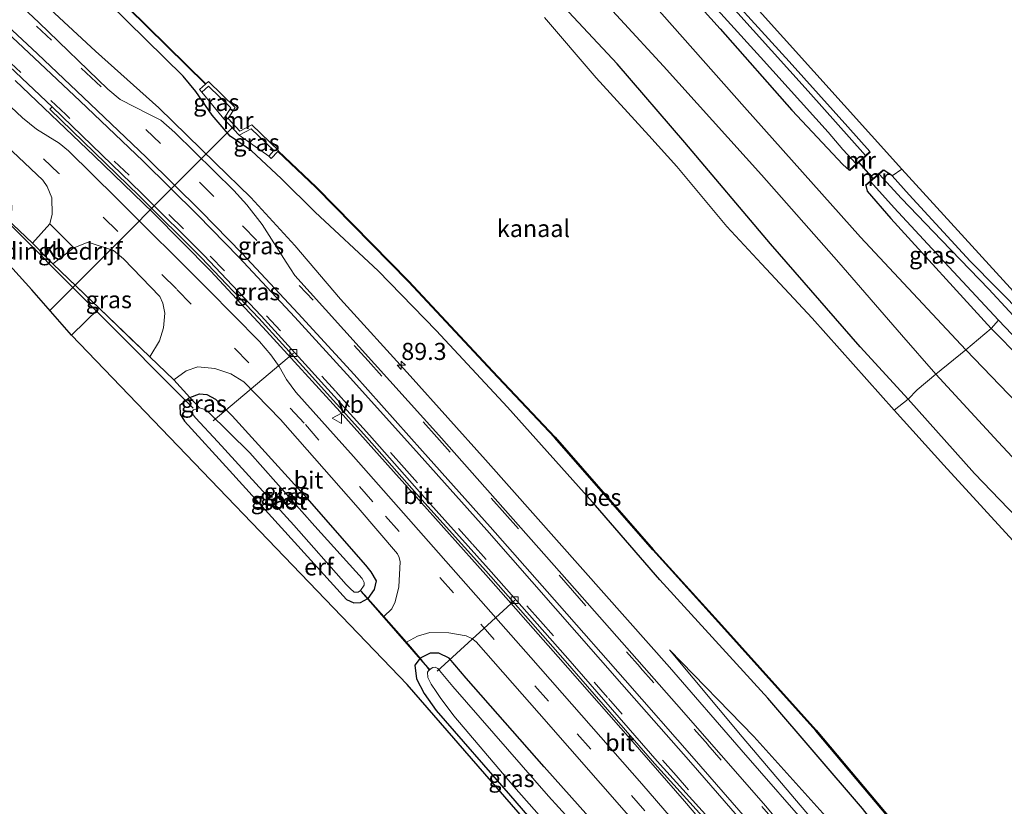
# Model space of a CAD drawing. Units: metres. Extents: x 107071 to 109644, y 524999 to 531251.
# Drawn here: x 108861 to 109005, y 525952 to 526067 of the extents above; entities that cross this region are included whole.
import ezdxf
from ezdxf.enums import TextEntityAlignment as Align

# ---------------------------------------------------------------- set-up
doc = ezdxf.new("R2010")
doc.units = ezdxf.units.M
doc.linetypes.add('IE-TERREINAFSCHEIDING', pattern=[10, 8, -2])
doc.linetypes.add('VW-3-9_STREEP', pattern=[12, 3, -9])
doc.layers.get('0').update_dxf_attribs({"lineweight": 25})
for name, color, linetype, lineweight in [('B-ME-AL-OVERIG-L-B1', 7, 'Continuous', 18), ('B-ME-AM-KILOMETR-S-B1', 7, 'Continuous', 18), ('B-ME-BV-GELEIDECONSTRUCTIE-GELEIDERAIL-L-B1', 213, 'BV-GELEIDERAIL', 18), ('B-ME-GW-KRUINLIJN-L-B1', 93, 'Continuous', 18), ('B-ME-GW-TEENLIJN-L-B1', 93, 'Continuous', 18), ('B-ME-IE-GRASLAND-GV-B6', 93, 'Continuous', 18), ('B-ME-IE-GRONDWERKLIJN-GROND_INGERICHT-GV-B6', 253, 'Continuous', 18), ('B-ME-IE-TERREINAFSCHEIDING-DOORGANG-L-B1', 8, 'IE-TERREINAFSCHEIDING-KUNSTMATIG-OPEN', 18), ('B-ME-IE-TERREINAFSCHEIDING-RASTERHEKWERK-L-B1', 8, 'IE-TERREINAFSCHEIDING', 18), ('B-ME-MW-MUUR-GV-B6', 8, 'IE-TERREINAFSCHEIDING-KUNSTMATIG', 18), ('B-ME-OB-WATERLIJN-L-B1', 133, 'OB-WATERLIJN', 18), ('B-ME-OG-WATER-GV-B6', 153, 'Continuous', 18), ('B-ME-VH-VERH_SOORT-BITUMEN-GV-B6', 8, 'IE-TERREINAFSCHEIDING-NATUURLIJK-HOUTWAL', 18), ('B-ME-VH-VERH_SOORT-KLINKERS-GV-B6', 8, 'IE-TERREINAFSCHEIDING-NATUURLIJK-HOUTWAL', 18), ('B-ME-VV-KOLK-S-B1', 8, 'Continuous', 18), ('B-ME-VW-MARKERING-39STREEP-015-L-B1', 255, 'VW-3-9_STREEP', 18), ('B-ME-VW-MARKERING-STREEP-015-L-B1', 7, 'Continuous', 18), ('B-ME-VW-MEUBILAIR_WEGMEUBILAIR-VERKEERSBORD-S-B1', 8, 'Continuous', 18)]:
    doc.layers.add(name, color=color, linetype=linetype, lineweight=lineweight)
for name, color, linetype in [('B-ME-GW-INSTEEKWATERGANG-L-B1', 10, 'Continuous'), ('B-ME-KG-KADASTRAAL-OPNAMEDTMGRENS-L-B1', 10, 'Continuous'), ('B-ME-KW-DUIKER-L-B1', 10, 'Continuous'), ('B-ME-OB-BESCHOEIING-GV-B6', 10, 'Continuous')]:
    doc.layers.add(name, color=color, linetype=linetype)
doc.styles.add('NLCS-ISO', font='NLCS-ISO.TTF')
doc.linetypes.add('BV-GELEIDERAIL', pattern='A,10,-3,[108,NLCS.SHX,S=1,R=0,X=0,Y=0],-3', length=16)
doc.linetypes.add('IE-TERREINAFSCHEIDING-KUNSTMATIG', pattern='A,4,[82,NLCS.SHX,S=0.75,R=90,X=0,Y=0],4,-2', length=10)
doc.linetypes.add('IE-TERREINAFSCHEIDING-KUNSTMATIG-OPEN', pattern='A,7,-1.5,[67,NLCS.SHX,S=0.75,R=0,X=0,Y=0],-1.5', length=10)
doc.linetypes.add('IE-TERREINAFSCHEIDING-NATUURLIJK-HOUTWAL', pattern='A,7,-1.5,[67,NLCS.SHX,S=0.75,R=45,X=0,Y=0],-1.5,7,-1.5,[70,NLCS.SHX,S=0.75,R=0,X=0,Y=0],-1.5', length=20)
doc.linetypes.add('OB-WATERLIJN', pattern='A,10,[32,NLCS.SHX,S=2,R=0,X=0,Y=0],-12', length=22)

# ---------------------------------------------------------------- blocks, each defined once
blk = doc.blocks.new('hecto')
for p, q in [((0, 0.625), (-0.625, 0)), ((0, -0.625), (0, 0.625)), ((-0.625, 0), (0.625, 0)), ((0.625, 0), (0, -0.625))]:
    blk.add_line(p, q)
blk = doc.blocks.new('kolk')
blk.add_lwpolyline([(-0.5, -0.5), (0.5, -0.5), (0.5, 0.5), (-0.5, 0.5)], close=True)
blk = doc.blocks.new('verkeersbord')
for p, q in [((0, 0.75), (-0.75, -0.625)), ((0.75, -0.625), (0, 0.75)), ((-0.75, -0.625), (0.75, -0.625))]:
    blk.add_line(p, q)

msp = doc.modelspace()

# ---------------------------------------------------------------- linework, layer by layer
at = {"layer": 'B-ME-AL-OVERIG-L-B1'}
for p, q in [((108889.726, 526008.246, -0.268), (108901.48, 526018.148, 1.332)), ((108933.847, 525982.019, 1.32), (108922.524, 525971.62, -0.38))]:
    msp.add_line(p, q, dxfattribs=at)
at = {"layer": 'B-ME-BV-GELEIDECONSTRUCTIE-GELEIDERAIL-L-B1'}
for points in [[(109023.112, 525883.929, 2.115), (109018.57, 525891.533, 2.106), (109012.459, 525900.69, 2.168), (109003.448, 525913.967, 1.956), (108995.505, 525924.931, 2.106), (108989.16, 525933.61, 2.106), (108984.074, 525940.108, 2.093), (108978.047, 525947.436, 2.081), (108966.979, 525960.12, 1.906), (108956.479, 525972.217, 1.893), (108943.791, 525986.506, 1.943), (108929.582, 526002.534, 1.943), (108918.548, 526014.821, 1.981), (108908.392, 526026.028, 2.043), (108901.706, 526033.871, 2.056), (108895.267, 526040.878, 2.106), (108890.051, 526045.987, 2.118), (108881.815, 526054.001, 2.093), (108872.552, 526062.318, 2.031), (108857.221, 526076.459, 2.031)], [(108860.766, 526058.018, 2.175), (108872.365, 526046.996, 2.19), (108880.97, 526038.648, 2.177), (108889.405, 526030.114, 2.218), (108897.554, 526021.344, 2.18), (108908.319, 526009.549, 2.157), (108918.99, 525997.621, 2.12), (108929.635, 525985.699, 2.082), (108940.226, 525973.722, 2.07), (108950.78, 525961.704, 2.052), (108958.676, 525952.646, 2.006), (108966.451, 525943.49, 1.95), (108974.073, 525934.255, 1.976), (108979.054, 525928.004, 2.008), (108981.49, 525924.846, 1.979), (108986.221, 525918.37, 1.974), (108993.157, 525908.626, 2.016), (108999.969, 525898.716, 2.057), (109006.44, 525888.643, 1.998), (109012.532, 525878.294, 2.017), (109016.444, 525871.344, 1.941)]]:
    msp.add_polyline3d(points, dxfattribs=at)
at = {"layer": 'B-ME-GW-INSTEEKWATERGANG-L-B1'}
for points in [[(109065.259, 525926.525, 0.779), (109062.324, 525930.949, 0.742), (109058.949, 525936.078, 0.729), (109055.124, 525940.819, 0.692), (109049.89, 525947.128, 0.617), (109042.432, 525955.749, 0.604), (109032.537, 525966.717, 0.679), (109021.985, 525978.149, 0.704), (109011.012, 525990.263, 0.679), (109001.112, 526000.529, 0.529), (108991.415, 526011.431, 0.467), (108984.384, 526019.079, 0.329), (108971.273, 526034.124, 0.404), (108958.743, 526048.941, 0.504), (108948.82, 526060.44, 0.554), (108937.465, 526072.643, 0.404), (108928.693, 526081.581, 0.354), (108914.989, 526094.673, 0.354), (108895.783, 526113.241, 0.404), (108878.682, 526129.275, 0.479), (108865.025, 526142.331, 0.429), (108839.528, 526168.094, 0.504), (108815.991, 526190.824, 0.454)], [(109027.839, 525894.992, 0.204), (109025.465, 525898.603, 0.317), (109021.035, 525905.392, 0.38), (109014.903, 525914.127, 0.405), (109008.174, 525922.71, 0.392), (108997.75, 525934.921, 0.405), (108984.708, 525951.528, 0.267), (108970.888, 525967.693, 0.467), (108955.089, 525984.982, 0.642), (108945.666, 525995.84, 0.467), (108932.787, 526010.256, 0.33), (108922.348, 526021.426, 0.555), (108913.881, 526030.161, 0.505), (108904.685, 526038.769, 0.805), (108899.69, 526043.665, 1.005), (108895.344, 526047.706, 1.092), (108892.225, 526049.889, 1.092), (108889.603, 526052.921, 1.092), (108887.226, 526056.418, 1.08), (108885.359, 526058.623, 1.105), (108874.435, 526069.377, 0.68), (108857.971, 526085.301, 0.38)], [(108953.408, 526077.212, -1.156), (108963.882, 526065.573, -1.168), (108974.385, 526053.662, -1.08), (108981.845, 526045.723, -1.018), (108982.777, 526044.905, -0.931)], [(108985.789, 526047.622, -0.981), (108982.577, 526051.223, -0.994), (108973.964, 526060.782, -1.031), (108961.364, 526074.699, -1.144)], [(108985.204, 526042.642, -0.981), (108985.414, 526041.831, -1.069), (108988.875, 526037.817, -1.081), (109003.552, 526021.732, -0.931), (109012.383, 526012.765, -0.994), (109018.822, 526005.852, -1.106), (109029.836, 525994.063, -1.156), (109035.328, 525988.765, -0.918), (109036.161, 525988.311, -0.881), (109037.052, 525988.417, -0.856), (109038.174, 525988.961, -0.843), (109038.813, 525989.533, -0.893), (109038.868, 525990.146, -0.906), (109038.666, 525990.687, -0.918), (109034.931, 525994.91, -0.944), (109020.771, 526009.744, -1.194), (109008.323, 526023.632, -1.181), (109000.465, 526031.609, -1.144), (108991.525, 526041.281, -1.094), (108989.036, 526044.049, -1.006), (108987.816, 526044.881, -0.968)], [(108886.316, 526011.67, 0.441), (108887.751, 526012.164, 0.616), (108888.826, 526012.083, 0.616), (108890.106, 526011.408, 0.616), (108892.543, 526008.967, 0.604), (108903.087, 525997.309, 0.554), (108912.018, 525987.153, 0.491), (108912.826, 525986.164, 0.454), (108913.571, 525984.832, 0.441), (108913.301, 525983.574, 0.441), (108912.343, 525982.256, 0.416)], [(108886.316, 526011.67, 0.441), (108884.87, 526010.506, 0.353), (108884.897, 526009.221, 0.103), (108885.575, 526008.186, 0.103), (108892.145, 526000.988, 0.103), (108909.238, 525982.134, 0.216), (108910.335, 525981.647, 0.341), (108911.28, 525981.685, 0.341), (108912.343, 525982.256, 0.416)], [(108948.282, 525946.264, 0.541), (108938.158, 525957.642, 0.591), (108926.731, 525970.598, 0.629), (108924.242, 525973.53, 0.616), (108922.731, 525974.265, 0.553), (108921.501, 525974.262, 0.491), (108920.024, 525973.515, 0.403), (108919.257, 525972.494, 0.303), (108919.477, 525970.514, 0.303), (108920.617, 525968.368, 0.291), (108922.337, 525965.903, 0.203), (108933.253, 525953.413, 0.166), (108946.24, 525938.363, 0.141)]]:
    msp.add_polyline3d(points, dxfattribs=at)
at = {"layer": 'B-ME-GW-KRUINLIJN-L-B1'}
for points in [[(108884.233, 526135.646, 0.442), (108887.159, 526131.234, 0.379), (108892.951, 526124.679, 0.292), (108906.24, 526111.152, 0.279), (108920.312, 526097.777, 0.48), (108932.019, 526085.665, 0.405), (108943.054, 526073.801, 0.354), (108955.618, 526060.096, 0.367), (108969.96, 526044.227, 0.392), (108981.228, 526031.405, 0.367), (108990.406, 526020.815, 0.467), (108995.431, 526015.078, 0.754), (109004.541, 526005.189, 0.629), (109016.238, 525992.665, 0.541), (109025.358, 525982.857, 0.504), (109034.041, 525973.113, 0.466), (109043.484, 525962.583, 0.479), (109053.497, 525951.229, 0.479), (109059.211, 525944.539, 0.529), (109063.459, 525939.209, 0.541), (109067.55, 525934.105, 0.554)], [(108956.501, 525974.764, 0.782), (108967.108, 525962.034, 0.982), (108976.435, 525951.064, 1.02), (108986.742, 525939.073, 1.045), (108996.867, 525925.783, 1.082), (109006.996, 525911.025, 0.919), (109015.587, 525898.193, 1.195), (109023.697, 525885.906, 1.145)]]:
    msp.add_polyline3d(points, dxfattribs=at)
at = {"layer": 'B-ME-GW-TEENLIJN-L-B1'}
for p, q in [((108891.289, 526052.414, 0.545), (108888.09, 526056.312, 0.632)), ((108893.564, 526049.99, 0.545), (108897.879, 526046.961, 0.545))]:
    msp.add_line(p, q, dxfattribs=at)
for points in [[(109070.385, 525940.326, -0.559), (109068.52, 525942.954, -0.559), (109061.696, 525951.021, -0.496), (109049.783, 525964.812, -0.509), (109034.66, 525980.715, -0.709), (109018.457, 525999.252, -0.747), (108999.849, 526018.634, -0.546), (108984.399, 526035.073, -0.584), (108967.444, 526054.127, -0.634), (108952.351, 526071.194, -0.696), (108937.16, 526087.963, -0.846), (108927.463, 526097.781, -0.821), (108916.788, 526108.545, -0.746), (108905.971, 526118.171, -0.621), (108895.922, 526128.651, -0.583), (108891.607, 526133.525, -0.546), (108887.16, 526138.819, -0.468)], [(108956.501, 525974.764, 0.782), (108968.84, 525962.078, 0.719), (108981.963, 525947.466, 0.607), (108993.068, 525933.91, 0.607), (109001.102, 525923.182, 0.632), (109009.842, 525910.89, 0.519), (109018.69, 525897.799, 0.444), (109024.615, 525888.479, 0.419)]]:
    msp.add_polyline3d(points, dxfattribs=at)
at = {"layer": 'B-ME-IE-GRASLAND-GV-B6'}
for points in [[(108758.869, 526143.357, 0.82), (108781.498, 526122.144, 0.82), (108802.43, 526102.495, 0.82), (108822.379, 526083.587, 0.807), (108840.752, 526066.135, 0.795), (108864.831, 526043.441, 1.033), (108865.492, 526042.523, 1.058), (108866.13, 526040.832, 1.033), (108866.177, 526038.46, 0.87), (108865.85, 526037.064, 0.82), (108863.325, 526034.219, 0.381), (108859.449, 526037.891, 0.294), (108860.324, 526039.033, 0.294), (108860.255, 526040.561, 0.407), (108859.27, 526042.294, 0.557), (108857.763, 526044.227, 0.569), (108845.836, 526055.395, 0.532), (108816.154, 526083.577, 0.469), (108792.77, 526105.286, 0.482), (108755.618, 526140.007, 0.606), (108758.869, 526143.357, 0.82)], [(108895.95, 526141.921, -0.756), (108920.645, 526120.058, -0.781), (108938.964, 526102.211, -0.956), (108990.47, 526045.038, -1.006), (108989.036, 526044.049, -1.006), (108987.816, 526044.881, -0.968), (108987.751, 526044.957, -0.968), (108986.26, 526043.679, -0.881), (108984.166, 526046.023, -0.881), (108985.856, 526047.548, -0.981), (108985.789, 526047.622, -0.981), (108982.577, 526051.223, -0.994), (108973.964, 526060.782, -1.031), (108961.364, 526074.699, -1.144), (108950.729, 526086.709, -1.169), (108939.174, 526099.97, -1.156), (108934.048, 526105.223, -1.131), (108928.361, 526110.535, -1.006), (108920.856, 526117.188, -0.968), (108910.483, 526126.809, -0.956), (108900.496, 526136.363, -0.956), (108895.338, 526141.279, -0.956), (108895.95, 526141.921, -0.756)], [(108895.338, 526141.279, -0.956), (108900.496, 526136.363, -0.956), (108910.483, 526126.809, -0.956), (108920.856, 526117.188, -0.968), (108928.361, 526110.535, -1.006), (108934.048, 526105.223, -1.131), (108939.174, 526099.97, -1.156), (108950.729, 526086.709, -1.169), (108961.364, 526074.699, -1.144), (108973.964, 526060.782, -1.031), (108982.577, 526051.223, -0.994), (108985.789, 526047.622, -0.981), (108985.14, 526047.037, -1.606), (108976.747, 526056.455, -1.606), (108958.413, 526076.806, -1.606), (108944.048, 526092.822, -1.606), (108937.375, 526100.106, -1.606), (108930.121, 526107.12, -1.606), (108919.723, 526116.538, -1.606), (108910.521, 526125.178, -1.606), (108898.199, 526137.16, -1.606), (108894.432, 526140.292, -1.606), (108895.338, 526141.279, -0.956)], [(108857.971, 526085.301, 0.38), (108874.435, 526069.377, 0.68), (108885.359, 526058.623, 1.105), (108887.226, 526056.418, 1.08), (108889.603, 526052.921, 1.092), (108892.225, 526049.889, 1.092), (108895.344, 526047.706, 1.092), (108899.69, 526043.665, 1.005), (108904.685, 526038.769, 0.805), (108913.881, 526030.161, 0.505), (108922.348, 526021.426, 0.555), (108932.787, 526010.256, 0.33), (108945.666, 525995.84, 0.467), (108955.089, 525984.982, 0.642), (108970.888, 525967.693, 0.467), (108984.708, 525951.528, 0.267), (108997.75, 525934.921, 0.405), (109008.174, 525922.71, 0.392), (109014.903, 525914.127, 0.405), (109021.035, 525905.392, 0.38), (109025.465, 525898.603, 0.317), (109027.839, 525894.992, 0.204)], [(109028.947, 525895.556, -0.471), (109027.839, 525894.992, 0.204), (109025.465, 525898.603, 0.317), (109021.035, 525905.392, 0.38), (109014.903, 525914.127, 0.405), (109008.174, 525922.71, 0.392), (108997.75, 525934.921, 0.405), (108984.708, 525951.528, 0.267), (108970.888, 525967.693, 0.467), (108955.089, 525984.982, 0.642), (108945.666, 525995.84, 0.467), (108932.787, 526010.256, 0.33), (108922.348, 526021.426, 0.555), (108913.881, 526030.161, 0.505), (108904.685, 526038.769, 0.805), (108899.69, 526043.665, 1.005), (108895.344, 526047.706, 1.092), (108892.225, 526049.889, 1.092), (108889.603, 526052.921, 1.092), (108887.226, 526056.418, 1.08), (108885.359, 526058.623, 1.105), (108874.435, 526069.377, 0.68), (108857.971, 526085.301, 0.38)], [(108983.418, 525936.445, 1.345), (108970.586, 525951.909, 1.37), (108957.507, 525966.795, 1.332), (108942.976, 525983.307, 1.282), (108922.77, 526006.152, 1.17), (108901.707, 526029.506, 1.357), (108900.418, 526031.443, 1.357), (108896.925, 526036.959, 1.395), (108894.653, 526039.803, 1.395), (108892.774, 526041.905, 1.382), (108884.12, 526050.384, 1.382), (108882.084, 526052.217, 1.382), (108880.459, 526053.028, 1.382), (108876.15, 526055.204, 1.457), (108874.364, 526056.717, 1.47), (108864.238, 526066.494, 1.47), (108850.037, 526079.824, 1.382)], [(108960.613, 526071.533, -1.606), (108969.79, 526061.439, -1.606), (108979.692, 526050.439, -1.606), (108981.826, 526047.916, -1.606), (108983.787, 526045.816, -1.606), (108982.777, 526044.905, -0.931), (108981.845, 526045.723, -1.018), (108974.385, 526053.662, -1.08), (108963.882, 526065.573, -1.168), (108953.408, 526077.212, -1.156)], [(108937.465, 526072.643, 0.404), (108948.82, 526060.44, 0.554), (108958.743, 526048.941, 0.504), (108971.273, 526034.124, 0.404), (108984.384, 526019.079, 0.329), (108991.415, 526011.431, 0.467), (108989.321, 526009.791, -0.471), (108977.348, 526023.259, -0.471), (108969.917, 526031.184, -0.471), (108964.859, 526036.655, -0.471), (108957.552, 526045.412, -0.471), (108953.455, 526049.96, -0.471), (108945.768, 526058.402, -0.471), (108938.213, 526067.241, -0.471)], [(108850.121, 526069.315, 1.257), (108866.214, 526054.15, 1.37), (108865.866, 526053.791, 1.37), (108878.912, 526041.164, 1.383), (108888.013, 526032.109, 1.383), (108896.416, 526023.266, 1.383), (108903.332, 526015.646, 1.383), (108912.229, 526005.817, 1.383), (108920.285, 525996.689, 1.383), (108929.631, 525986.285, 1.345), (108941.218, 525973.146, 1.345), (108954.307, 525958.154, 1.332), (108963.238, 525948.281, 1.332), (108969.314, 525940.936, 1.332), (108977.303, 525930.975, 1.332), (108985.301, 525920.6, 1.32), (108991.355, 525912.39, 1.295), (108996.776, 525904.589, 1.295), (109002.983, 525895.099, 1.295), (109008.621, 525886.102, 1.295), (109014.229, 525876.671, 1.295)], [(108877.255, 526068.617, -0.333), (108888.617, 526057.465, -0.333), (108887.754, 526056.683, 0.632), (108888.09, 526056.312, 0.632), (108891.289, 526052.414, 0.545), (108893.564, 526049.99, 0.545), (108897.879, 526046.961, 0.545), (108898.248, 526046.623, 0.545), (108899.187, 526047.647, -0.358), (108904.777, 526042.336, -0.358), (108918.294, 526028.586, -0.358), (108930.592, 526015.41, -0.358), (108939.684, 526005.803, -0.358), (108954.038, 525989.376, -0.358), (108964.074, 525978.276, -0.358), (108977.88, 525962.929, -0.358), (108988.681, 525950.074, -0.358)], [(109014.229, 525876.671, 1.295), (109008.385, 525874.33, 0.869), (109001.584, 525887.674, 0.906), (108994.28, 525900.388, 1.006), (108987.355, 525911.392, 0.931), (108975.938, 525927.022, 0.919), (108965.33, 525940.248, 0.944), (108952.453, 525955.181, 0.956), (108936.217, 525973.619, 0.869), (108910.274, 526003.043, 1.094), (108901.85, 526012.455, 1.206), (108900.495, 526014.286, 1.206), (108899.389, 526016.2, 1.256), (108898.194, 526017.898, 1.281), (108896.51, 526019.822, 1.281), (108889.032, 526027.453, 1.381), (108875.617, 526040.789, 1.369), (108868.611, 526047.721, 1.269), (108867.241, 526048.841, 1.244), (108863.889, 526050.898, 1.169), (108861.88, 526052.532, 1.144), (108847.193, 526066.366, 1.006)], [(108891.289, 526052.414, 0.545), (108888.09, 526056.312, 0.632), (108889.056, 526057.188, 0.545), (108892.334, 526053.994, 0.545), (108891.289, 526052.414, 0.545)], [(108893.564, 526049.99, 0.545), (108895.328, 526050.919, 0.545), (108898.613, 526047.761, 0.545), (108897.879, 526046.961, 0.545), (108893.564, 526049.99, 0.545)], [(109009.113, 526021.052, -1.606), (109003.205, 526027.497, -1.606), (108996.258, 526034.66, -1.606), (108990.429, 526040.744, -1.606), (108987.162, 526044.32, -1.606), (108987.816, 526044.881, -0.968), (108989.036, 526044.049, -1.006), (108991.525, 526041.281, -1.094), (109000.465, 526031.609, -1.144), (109008.323, 526023.632, -1.181)], [(108985.204, 526042.642, -0.981), (108985.873, 526043.216, -1.606), (108989.351, 526039.397, -1.606), (108996.686, 526031.453, -1.606), (109004.603, 526022.951, -1.606), (109003.552, 526021.732, -0.931), (108988.875, 526037.817, -1.081), (108985.414, 526041.831, -1.069), (108985.204, 526042.642, -0.981)], [(108866.318, 526031.183, 0.381), (108869.38, 526033.527, 0.795), (108871.465, 526034.344, 0.97), (108875.163, 526033.163, 1.158), (108876.631, 526031.917, 1.158), (108881.956, 526026.433, 1.145), (108882.363, 526025.463, 1.095), (108882.655, 526023.98, 1.083), (108882.46, 526021.824, 0.92), (108881.916, 526019.928, 0.858), (108880.496, 526017.577, 0.729), (108873.06, 526024.707, 0.631), (108866.318, 526031.183, 0.381)], [(109012.383, 526012.765, -0.994), (109003.552, 526021.732, -0.931), (109004.603, 526022.951, -1.606), (109011.373, 526015.844, -1.606)], [(108886.316, 526011.67, 0.441), (108883.988, 526014.231, 0.741), (108885.776, 526015.57, 0.954), (108887.497, 526016.122, 1.004), (108889.982, 526015.907, 1.041), (108892.335, 526015.131, 1.091), (108894.222, 526013.936, 1.091), (108899.577, 526008.438, 1.066), (108910.936, 525995.522, 0.991), (108916.697, 525988.795, 0.979), (108916.959, 525988.246, 0.979), (108917.087, 525987.61, 0.979), (108916.877, 525983.989, 0.816), (108916.387, 525981.787, 0.703), (108915.897, 525980.742, 0.703), (108914.707, 525979.648, 0.619), (108912.343, 525982.256, 0.416), (108913.301, 525983.574, 0.441), (108913.571, 525984.832, 0.441), (108912.826, 525986.164, 0.454), (108912.018, 525987.153, 0.491), (108903.087, 525997.309, 0.554), (108892.543, 526008.967, 0.604), (108890.106, 526011.408, 0.616), (108888.826, 526012.083, 0.616), (108887.751, 526012.164, 0.616), (108886.316, 526011.67, 0.441)], [(108886.316, 526011.67, 0.441), (108887.751, 526012.164, 0.616), (108888.826, 526012.083, 0.616), (108890.106, 526011.408, 0.616), (108892.543, 526008.967, 0.604), (108903.087, 525997.309, 0.554), (108912.018, 525987.153, 0.491), (108912.826, 525986.164, 0.454), (108913.571, 525984.832, 0.441), (108913.301, 525983.574, 0.441), (108912.343, 525982.256, 0.416), (108911.311, 525983.438, -0.684), (108911.851, 525984.208, -0.684), (108911.835, 525984.582, -0.684), (108911.525, 525985.168, -0.684), (108904.622, 525992.842, -0.684), (108895.099, 526003.567, -0.684), (108889.084, 526009.488, -0.684), (108888.514, 526009.889, -0.684), (108887.76, 526010.148, -0.684), (108886.316, 526011.67, 0.441)], [(108886.316, 526011.67, 0.441), (108887.76, 526010.148, -0.684), (108887.201, 526009.969, -0.684), (108886.853, 526009.826, -0.684), (108886.646, 526009.573, -0.684), (108886.799, 526009.141, -0.684), (108887.147, 526008.695, -0.684), (108890.433, 526005.188, -0.684), (108901.532, 525993.007, -0.684), (108909.22, 525984.327, -0.684), (108909.763, 525983.702, -0.684), (108910.382, 525983.191, -0.684), (108910.936, 525983.164, -0.684), (108911.311, 525983.438, -0.684), (108912.343, 525982.256, 0.416), (108911.28, 525981.685, 0.341), (108910.335, 525981.647, 0.341), (108909.238, 525982.134, 0.216), (108892.145, 526000.988, 0.103), (108885.575, 526008.186, 0.103), (108884.897, 526009.221, 0.103), (108884.87, 526010.506, 0.353), (108886.316, 526011.67, 0.441)], [(108991.415, 526011.431, 0.467), (109001.112, 526000.529, 0.529), (109011.012, 525990.263, 0.679), (109021.985, 525978.149, 0.704), (109032.537, 525966.717, 0.679), (109042.432, 525955.749, 0.604), (109049.89, 525947.128, 0.617), (109055.124, 525940.819, 0.692), (109058.949, 525936.078, 0.729), (109056.604, 525934.076, -0.471), (109052.221, 525939.578, -0.471), (109049.357, 525943.322, -0.471), (109045.992, 525947.189, -0.471), (109041.35, 525952.269, -0.471), (109035.612, 525958, -0.471), (109028.185, 525966.627, -0.471), (109020.586, 525975.028, -0.471), (109014.721, 525981.323, -0.471), (109008.322, 525988.986, -0.471), (108996.623, 526001.748, -0.471), (108989.321, 526009.791, -0.471), (108991.415, 526011.431, 0.467)], [(108948.282, 525946.264, 0.541), (108938.158, 525957.642, 0.591), (108926.731, 525970.598, 0.629), (108924.242, 525973.53, 0.616), (108922.731, 525974.265, 0.553), (108921.501, 525974.262, 0.491), (108920.024, 525973.515, 0.403), (108918.032, 525975.879, 0.606), (108919.628, 525976.756, 0.694), (108921.438, 525977.266, 0.744), (108924.235, 525977.24, 0.844), (108926.761, 525976.783, 0.894), (108927.595, 525976.422, 0.894), (108928.202, 525975.902, 0.894), (108937.416, 525965.432, 0.844), (108950.872, 525950.086, 0.931)], [(109024.615, 525888.479, 0.419), (109023.697, 525885.906, 1.145), (109015.587, 525898.193, 1.195), (109006.996, 525911.025, 0.919), (108996.867, 525925.783, 1.082), (108986.742, 525939.073, 1.045), (108976.435, 525951.064, 1.02), (108967.108, 525962.034, 0.982), (108956.501, 525974.764, 0.782), (108968.84, 525962.078, 0.719), (108981.963, 525947.466, 0.607), (108993.068, 525933.91, 0.607), (109001.102, 525923.182, 0.632), (109009.842, 525910.89, 0.519), (109018.69, 525897.799, 0.444), (109024.615, 525888.479, 0.419)], [(108981.963, 525947.466, 0.607), (108968.84, 525962.078, 0.719), (108956.501, 525974.764, 0.782), (108967.108, 525962.034, 0.982), (108976.435, 525951.064, 1.02)], [(108947.483, 525939.222, -0.684), (108946.24, 525938.363, 0.141), (108933.253, 525953.413, 0.166), (108922.337, 525965.903, 0.203), (108920.617, 525968.368, 0.291), (108919.477, 525970.514, 0.303), (108919.257, 525972.494, 0.303), (108920.024, 525973.515, 0.403), (108921.321, 525971.804, -0.684), (108921.075, 525971.484, -0.684), (108921.142, 525970.69, -0.684), (108921.61, 525969.713, -0.684), (108922.369, 525968.668, -0.684), (108922.954, 525967.8, -0.684), (108924.966, 525965.102, -0.684), (108933.73, 525954.76, -0.684), (108947.483, 525939.222, -0.684)], [(108947.857, 525943.413, -0.684), (108938.798, 525953.378, -0.684), (108924.822, 525969.367, -0.684), (108922.608, 525972.017, -0.684), (108922.209, 525972.222, -0.684), (108921.851, 525972.163, -0.684), (108921.321, 525971.804, -0.684), (108920.024, 525973.515, 0.403), (108921.501, 525974.262, 0.491), (108922.731, 525974.265, 0.553), (108924.242, 525973.53, 0.616), (108926.731, 525970.598, 0.629), (108938.158, 525957.642, 0.591), (108948.282, 525946.264, 0.541)]]:
    msp.add_polyline3d(points, dxfattribs=at)
at = {"layer": 'B-ME-IE-GRONDWERKLIJN-GROND_INGERICHT-GV-B6'}
for points in [[(108953.408, 526077.212, -1.156), (108963.882, 526065.573, -1.168), (108974.385, 526053.662, -1.08), (108981.845, 526045.723, -1.018), (108982.777, 526044.905, -0.931), (108982.844, 526044.831, -0.931), (108984.166, 526046.023, -0.881), (108986.26, 526043.679, -0.881), (108985.139, 526042.718, -0.981), (108985.204, 526042.642, -0.981), (108985.414, 526041.831, -1.069), (108988.875, 526037.817, -1.081), (109003.552, 526021.732, -0.931), (108999.849, 526018.634, -0.546)], [(108943.054, 526073.801, 0.354), (108955.618, 526060.096, 0.367), (108969.96, 526044.227, 0.392), (108981.228, 526031.405, 0.367), (108990.406, 526020.815, 0.467), (108995.431, 526015.078, 0.754), (108992.716, 526012.758, 0.792), (108991.415, 526011.431, 0.467), (108984.384, 526019.079, 0.329), (108971.273, 526034.124, 0.404), (108958.743, 526048.941, 0.504), (108948.82, 526060.44, 0.554), (108937.465, 526072.643, 0.404)], [(108952.351, 526071.194, -0.696), (108967.444, 526054.127, -0.634), (108984.399, 526035.073, -0.584), (108999.849, 526018.634, -0.546), (108995.431, 526015.078, 0.754), (108990.406, 526020.815, 0.467), (108981.228, 526031.405, 0.367), (108969.96, 526044.227, 0.392), (108955.618, 526060.096, 0.367), (108943.054, 526073.801, 0.354)], [(108999.849, 526018.634, -0.546), (108984.399, 526035.073, -0.584), (108967.444, 526054.127, -0.634), (108952.351, 526071.194, -0.696)], [(109008.323, 526023.632, -1.181), (109000.465, 526031.609, -1.144), (108991.525, 526041.281, -1.094), (108989.036, 526044.049, -1.006), (108990.47, 526045.038, -1.006), (109013.493, 526019.864, -1.006)], [(108854.371, 526037.122, -0.18), (108855.093, 526038.172, -0.171), (108857.181, 526037.428, 0.004), (108858.403, 526037.535, 0.029), (108859.449, 526037.891, 0.294), (108863.325, 526034.219, 0.381), (108866.318, 526031.183, 0.381), (108873.06, 526024.707, 0.631), (108869.05, 526020.758, 0.484), (108863.251, 526027.385, 0.383), (108854.371, 526037.122, -0.18)], [(108869.05, 526020.758, 0.484), (108873.06, 526024.707, 0.631), (108880.496, 526017.577, 0.729), (108883.988, 526014.231, 0.741), (108886.316, 526011.67, 0.441), (108884.87, 526010.506, 0.353), (108884.897, 526009.221, 0.103), (108885.575, 526008.186, 0.103), (108892.145, 526000.988, 0.103), (108909.238, 525982.134, 0.216), (108910.335, 525981.647, 0.341), (108911.28, 525981.685, 0.341), (108912.343, 525982.256, 0.416), (108914.707, 525979.648, 0.619), (108918.032, 525975.879, 0.606), (108920.024, 525973.515, 0.403), (108919.257, 525972.494, 0.303), (108919.477, 525970.514, 0.303), (108920.617, 525968.368, 0.291), (108922.337, 525965.903, 0.203), (108933.253, 525953.413, 0.166), (108946.24, 525938.363, 0.141)], [(108945.704, 525937.945, 0.141), (108918.102, 525969.667, 0.421), (108869.05, 526020.758, 0.484)], [(109068.52, 525942.954, -0.559), (109061.696, 525951.021, -0.496), (109049.783, 525964.812, -0.509), (109034.66, 525980.715, -0.709), (109018.457, 525999.252, -0.747), (108999.849, 526018.634, -0.546), (109003.552, 526021.732, -0.931), (109012.383, 526012.765, -0.994), (109018.822, 526005.852, -1.106), (109029.836, 525994.063, -1.156), (109035.328, 525988.765, -0.918), (109036.161, 525988.311, -0.881), (109039.149, 525984.509, -0.81), (109039.251, 525983.835, -0.785), (109039.919, 525982.719, -0.735), (109050.672, 525970.322, -0.685), (109059.495, 525960.375, -0.797), (109068.006, 525950.24, -0.86), (109071.806, 525945.461, -0.847), (109068.52, 525942.954, -0.559)], [(109068.52, 525942.954, -0.559), (109063.459, 525939.209, 0.541), (109059.211, 525944.539, 0.529), (109053.497, 525951.229, 0.479), (109043.484, 525962.583, 0.479), (109034.041, 525973.113, 0.466), (109025.358, 525982.857, 0.504), (109016.238, 525992.665, 0.541), (109004.541, 526005.189, 0.629), (108995.431, 526015.078, 0.754), (108999.849, 526018.634, -0.546), (109018.457, 525999.252, -0.747), (109034.66, 525980.715, -0.709), (109049.783, 525964.812, -0.509), (109061.696, 525951.021, -0.496), (109068.52, 525942.954, -0.559)], [(109063.459, 525939.209, 0.541), (109061.76, 525938.086, 0.729), (109058.949, 525936.078, 0.729), (109055.124, 525940.819, 0.692), (109049.89, 525947.128, 0.617), (109042.432, 525955.749, 0.604), (109032.537, 525966.717, 0.679), (109021.985, 525978.149, 0.704), (109011.012, 525990.263, 0.679), (109001.112, 526000.529, 0.529), (108991.415, 526011.431, 0.467), (108992.716, 526012.758, 0.792), (108995.431, 526015.078, 0.754), (109004.541, 526005.189, 0.629), (109016.238, 525992.665, 0.541), (109025.358, 525982.857, 0.504), (109034.041, 525973.113, 0.466), (109043.484, 525962.583, 0.479), (109053.497, 525951.229, 0.479), (109059.211, 525944.539, 0.529), (109063.459, 525939.209, 0.541)]]:
    msp.add_polyline3d(points, dxfattribs=at)
at = {"layer": 'B-ME-IE-TERREINAFSCHEIDING-DOORGANG-L-B1'}
for p, q in [((108984.166, 526046.023, -0.881), (108986.26, 526043.679, -0.881)), ((108863.325, 526034.219, 0.381), (108866.318, 526031.183, 0.381)), ((108883.988, 526014.231, 0.741), (108880.496, 526017.577, 0.729)), ((108992.716, 526012.758, 0.792), (108995.431, 526015.078, 0.754)), ((108918.032, 525975.879, 0.606), (108914.707, 525979.648, 0.619))]:
    msp.add_line(p, q, dxfattribs=at)
at = {"layer": 'B-ME-IE-TERREINAFSCHEIDING-RASTERHEKWERK-L-B1'}
for p, q in [((108989.036, 526044.049, -1.006), (108990.47, 526045.038, -1.006)), ((108869.05, 526020.758, 0.484), (108873.06, 526024.707, 0.631))]:
    msp.add_line(p, q, dxfattribs=at)
for points in [[(108863.325, 526034.219, 0.381), (108859.449, 526037.891, 0.294), (108857.781, 526039.606, -0.594), (108856.771, 526040.547, -0.594), (108855.805, 526039.169, -0.47), (108855.093, 526038.172, -0.171), (108854.371, 526037.122, -0.18)], [(108866.318, 526031.183, 0.381), (108873.06, 526024.707, 0.631), (108880.496, 526017.577, 0.729)], [(108995.431, 526015.078, 0.754), (108999.849, 526018.634, -0.546), (109003.552, 526021.732, -0.931), (109004.603, 526022.951, -1.606)], [(108883.988, 526014.231, 0.741), (108886.316, 526011.67, 0.441), (108887.76, 526010.148, -0.684)], [(108992.716, 526012.758, 0.792), (108991.415, 526011.431, 0.467), (108989.321, 526009.791, -0.471)], [(108911.311, 525983.438, -0.684), (108912.343, 525982.256, 0.416), (108914.707, 525979.648, 0.619)], [(108918.032, 525975.879, 0.606), (108920.024, 525973.515, 0.403), (108921.321, 525971.804, -0.684)]]:
    msp.add_polyline3d(points, dxfattribs=at)
at = {"layer": 'B-ME-KG-KADASTRAAL-OPNAMEDTMGRENS-L-B1'}
for points in [[(109077.204, 525948.141, -0.843), (109053.389, 525976.741, -1.118), (109043.193, 525987.761, -1.018), (109041.19, 525989.926, -1.001), (109013.493, 526019.864, -1.006), (108990.47, 526045.038, -1.006), (108938.964, 526102.211, -0.956), (108920.645, 526120.058, -0.781), (108895.95, 526141.921, -0.756), (108891.928, 526145.481, -0.956), (108890.585, 526146.67, -0.321), (108870.203, 526158.749, -0.058), (108835.127, 526191.248, -0.283), (108840.992, 526198.676, -0.846), (108841.756, 526199.645, -1.534), (108842.713, 526200.856, -1.534), (108843.265, 526201.556, -1.264), (108843.628, 526202.016, -1.097), (108840.72, 526204.113, -0.859), (108840.221, 526204.472, -0.87), (108834.169, 526208.835, -1.082), (108832.47, 526210.244, -0.957)], [(108992.45, 525868.407, -0.072), (108978.215, 525893.783, -0.059), (108959.99, 525920.418, -0.134), (108945.704, 525937.945, 0.141), (108918.102, 525969.667, 0.421), (108869.05, 526020.758, 0.484), (108863.251, 526027.385, 0.383), (108854.371, 526037.122, -0.18), (108823.27, 526066.473, -0.201), (108749.247, 526136.333, -0.076)]]:
    msp.add_polyline3d(points, dxfattribs=at)
at = {"layer": 'B-ME-KW-DUIKER-L-B1'}
for p, q in [((108892.778, 526051.334, 0.457), (108865.869, 526024.393, -0.368)), ((108986.305, 526043.622, -1.293), (108984.158, 526046.068, -1.293)), ((108886.842, 526010.075, -0.472), (108857.425, 526039.568, -0.497)), ((108921.504, 525971.782, -0.459), (108911.425, 525983.269, -0.459))]:
    msp.add_line(p, q, dxfattribs=at)
at = {"layer": 'B-ME-MW-MUUR-GV-B6'}
for points in [[(108891.289, 526052.414, 0.545), (108892.334, 526053.994, 0.545), (108889.056, 526057.188, 0.545), (108888.09, 526056.312, 0.632), (108887.754, 526056.683, 0.632), (108888.617, 526057.465, -0.333), (108888.691, 526057.532, -0.471), (108889.069, 526057.874, -0.471), (108892.979, 526054.063, -0.471), (108891.924, 526052.468, -0.471), (108893.668, 526050.61, -0.471), (108895.414, 526051.53, -0.471), (108899.311, 526047.783, -0.471), (108899.254, 526047.721, -0.471), (108899.187, 526047.647, -0.358), (108898.248, 526046.623, 0.545), (108897.879, 526046.961, 0.545), (108898.613, 526047.761, 0.545), (108895.328, 526050.919, 0.545), (108893.564, 526049.99, 0.545), (108891.289, 526052.414, 0.545)], [(108985.14, 526047.037, -1.606), (108985.789, 526047.622, -0.981), (108985.856, 526047.548, -0.981), (108984.166, 526046.023, -0.881), (108982.844, 526044.831, -0.931), (108982.777, 526044.905, -0.931), (108983.787, 526045.816, -1.606), (108985.14, 526047.037, -1.606)], [(108987.162, 526044.32, -1.606), (108985.873, 526043.216, -1.606), (108985.204, 526042.642, -0.981), (108985.139, 526042.718, -0.981), (108986.26, 526043.679, -0.881), (108987.751, 526044.957, -0.968), (108987.816, 526044.881, -0.968), (108987.162, 526044.32, -1.606)]]:
    msp.add_polyline3d(points, dxfattribs=at)
at = {"layer": 'B-ME-OB-BESCHOEIING-GV-B6'}
for points in [[(108769.644, 526171.072, -0.471), (108769.711, 526171.146, -0.471), (108770.369, 526170.538, -0.471), (108782.45, 526160.188, -0.471), (108798.086, 526145.325, -0.471), (108817.515, 526126.379, -0.471), (108851.199, 526093.889, -0.471), (108877.325, 526068.689, -0.471), (108888.691, 526057.532, -0.471), (108888.617, 526057.465, -0.333), (108877.255, 526068.617, -0.333), (108851.13, 526093.817, -0.333), (108817.445, 526126.307, -0.333), (108798.017, 526145.253, -0.333), (108782.383, 526160.114, -0.333), (108770.303, 526170.463, -0.333), (108769.644, 526171.072, -0.471)], [(108988.952, 525949.907, -0.471), (108988.875, 525949.843, -0.471), (108988.681, 525950.074, -0.358), (108977.88, 525962.929, -0.358), (108964.074, 525978.276, -0.358), (108954.038, 525989.376, -0.358), (108939.684, 526005.803, -0.358), (108930.592, 526015.41, -0.358), (108918.294, 526028.586, -0.358), (108904.777, 526042.336, -0.358), (108899.187, 526047.647, -0.358), (108899.254, 526047.721, -0.471), (108904.847, 526042.407, -0.471), (108918.366, 526028.655, -0.471), (108930.665, 526015.478, -0.471), (108939.758, 526005.87, -0.471), (108954.113, 525989.442, -0.471), (108964.148, 525978.343, -0.471), (108977.955, 525962.995, -0.471), (108988.952, 525949.907, -0.471)]]:
    msp.add_polyline3d(points, dxfattribs=at)
at = {"layer": 'B-ME-OB-WATERLIJN-L-B1'}
for points in [[(108988.952, 525949.907, -0.471), (108977.955, 525962.995, -0.471), (108964.148, 525978.343, -0.471), (108954.113, 525989.442, -0.471), (108939.758, 526005.87, -0.471), (108930.665, 526015.478, -0.471), (108918.366, 526028.655, -0.471), (108904.847, 526042.407, -0.471), (108899.254, 526047.721, -0.471), (108899.311, 526047.783, -0.471), (108895.414, 526051.53, -0.471), (108893.668, 526050.61, -0.471), (108891.924, 526052.468, -0.471), (108892.979, 526054.063, -0.471), (108889.069, 526057.874, -0.471), (108888.691, 526057.532, -0.471), (108877.325, 526068.689, -0.471)], [(109063.059, 525924.36, -0.471), (109059.671, 525929.719, -0.471), (109056.604, 525934.076, -0.471), (109052.221, 525939.578, -0.471), (109049.357, 525943.322, -0.471), (109045.992, 525947.189, -0.471), (109041.35, 525952.269, -0.471), (109035.612, 525958, -0.471), (109028.185, 525966.627, -0.471), (109020.586, 525975.028, -0.471), (109014.721, 525981.323, -0.471), (109008.322, 525988.986, -0.471), (108996.623, 526001.748, -0.471), (108989.321, 526009.791, -0.471), (108977.348, 526023.259, -0.471), (108969.917, 526031.184, -0.471), (108964.859, 526036.655, -0.471), (108957.552, 526045.412, -0.471), (108953.455, 526049.96, -0.471), (108945.768, 526058.402, -0.471), (108938.213, 526067.241, -0.471)]]:
    msp.add_polyline3d(points, dxfattribs=at)
at = {"layer": 'B-ME-OG-WATER-GV-B6'}
for points in [[(108958.413, 526076.806, -1.606), (108976.747, 526056.455, -1.606), (108985.14, 526047.037, -1.606), (108983.787, 526045.816, -1.606), (108981.826, 526047.916, -1.606), (108979.692, 526050.439, -1.606), (108969.79, 526061.439, -1.606), (108960.613, 526071.533, -1.606)], [(109063.059, 525924.36, -0.471), (109031.308, 525896.206, -0.471), (109025.887, 525903.51, -0.471), (109019.819, 525911.835, -0.471), (109012.072, 525922.382, -0.471), (109004.515, 525931.624, -0.471), (108996.49, 525940.925, -0.471), (108988.952, 525949.907, -0.471), (108977.955, 525962.995, -0.471), (108964.148, 525978.343, -0.471), (108954.113, 525989.442, -0.471), (108939.758, 526005.87, -0.471), (108930.665, 526015.478, -0.471), (108918.366, 526028.655, -0.471), (108904.847, 526042.407, -0.471), (108899.254, 526047.721, -0.471), (108899.311, 526047.783, -0.471), (108895.414, 526051.53, -0.471), (108893.668, 526050.61, -0.471), (108891.924, 526052.468, -0.471), (108892.979, 526054.063, -0.471), (108889.069, 526057.874, -0.471), (108888.691, 526057.532, -0.471), (108877.325, 526068.689, -0.471)], [(108938.213, 526067.241, -0.471), (108945.768, 526058.402, -0.471), (108953.455, 526049.96, -0.471), (108957.552, 526045.412, -0.471), (108964.859, 526036.655, -0.471), (108969.917, 526031.184, -0.471), (108977.348, 526023.259, -0.471), (108989.321, 526009.791, -0.471), (108996.623, 526001.748, -0.471), (109008.322, 525988.986, -0.471), (109014.721, 525981.323, -0.471), (109020.586, 525975.028, -0.471), (109028.185, 525966.627, -0.471), (109035.612, 525958, -0.471), (109041.35, 525952.269, -0.471), (109045.992, 525947.189, -0.471), (109049.357, 525943.322, -0.471), (109052.221, 525939.578, -0.471), (109056.604, 525934.076, -0.471), (109059.671, 525929.719, -0.471), (109063.059, 525924.36, -0.471)], [(108987.162, 526044.32, -1.606), (108990.429, 526040.744, -1.606), (108996.258, 526034.66, -1.606), (109003.205, 526027.497, -1.606), (109009.113, 526021.052, -1.606), (109016.422, 526012.812, -1.606), (109024.281, 526004.172, -1.606), (109034.973, 525992.961, -1.606), (109037.507, 525990.137, -1.606), (109037.565, 525989.851, -1.606), (109037.274, 525989.587, -1.606), (109036.722, 525989.138, -1.606), (109036.456, 525989.078, -1.606), (109036.117, 525989.255, -1.606), (109035.731, 525989.561, -1.606), (109023.855, 526001.983, -1.606), (109011.373, 526015.844, -1.606), (109004.603, 526022.951, -1.606), (108996.686, 526031.453, -1.606), (108989.351, 526039.397, -1.606), (108985.873, 526043.216, -1.606), (108987.162, 526044.32, -1.606)], [(108911.311, 525983.438, -0.684), (108910.936, 525983.164, -0.684), (108910.382, 525983.191, -0.684), (108909.763, 525983.702, -0.684), (108909.22, 525984.327, -0.684), (108901.532, 525993.007, -0.684), (108890.433, 526005.188, -0.684), (108887.147, 526008.695, -0.684), (108886.799, 526009.141, -0.684), (108886.646, 526009.573, -0.684), (108886.853, 526009.826, -0.684), (108887.201, 526009.969, -0.684), (108887.76, 526010.148, -0.684), (108888.514, 526009.889, -0.684), (108889.084, 526009.488, -0.684), (108895.099, 526003.567, -0.684), (108904.622, 525992.842, -0.684), (108911.525, 525985.168, -0.684), (108911.835, 525984.582, -0.684), (108911.851, 525984.208, -0.684), (108911.311, 525983.438, -0.684)], [(108947.483, 525939.222, -0.684), (108933.73, 525954.76, -0.684), (108924.966, 525965.102, -0.684), (108922.954, 525967.8, -0.684), (108922.369, 525968.668, -0.684), (108921.61, 525969.713, -0.684), (108921.142, 525970.69, -0.684), (108921.075, 525971.484, -0.684), (108921.321, 525971.804, -0.684), (108921.851, 525972.163, -0.684), (108922.209, 525972.222, -0.684), (108922.608, 525972.017, -0.684), (108924.822, 525969.367, -0.684), (108938.798, 525953.378, -0.684), (108947.857, 525943.413, -0.684)]]:
    msp.add_polyline3d(points, dxfattribs=at)
at = {"layer": 'B-ME-VH-VERH_SOORT-BITUMEN-GV-B6'}
for points in [[(108850.037, 526079.824, 1.382), (108864.238, 526066.494, 1.47), (108874.364, 526056.717, 1.47), (108876.15, 526055.204, 1.457), (108880.459, 526053.028, 1.382), (108882.084, 526052.217, 1.382), (108884.12, 526050.384, 1.382), (108892.774, 526041.905, 1.382), (108894.653, 526039.803, 1.395), (108896.925, 526036.959, 1.395), (108900.418, 526031.443, 1.357), (108901.707, 526029.506, 1.357), (108922.77, 526006.152, 1.17), (108942.976, 525983.307, 1.282), (108957.507, 525966.795, 1.332), (108970.586, 525951.909, 1.37), (108983.418, 525936.445, 1.345), (108993.567, 525922.934, 1.382), (109002.691, 525910.15, 1.395), (109009.184, 525900.244, 1.42), (109011.232, 525897.004, 1.432), (109016.192, 525891.493, 1.445), (109019.327, 525887.85, 1.445), (109022.77, 525882.774, 1.445)], [(108963.616, 525948.608, 1.332), (108954.681, 525958.486, 1.332), (108941.594, 525973.476, 1.345), (108930.004, 525986.617, 1.345), (108920.658, 525997.021, 1.383), (108912.602, 526006.15, 1.383), (108903.702, 526015.982, 1.383), (108896.782, 526023.606, 1.383), (108888.371, 526032.458, 1.383), (108879.262, 526041.521, 1.383), (108866.214, 526054.15, 1.37), (108850.121, 526069.315, 1.257)], [(108950.872, 525950.086, 0.931), (108937.416, 525965.432, 0.844), (108928.202, 525975.902, 0.894), (108927.595, 525976.422, 0.894), (108926.761, 525976.783, 0.894), (108924.235, 525977.24, 0.844), (108921.438, 525977.266, 0.744), (108919.628, 525976.756, 0.694), (108918.032, 525975.879, 0.606), (108914.707, 525979.648, 0.619), (108915.897, 525980.742, 0.703), (108916.387, 525981.787, 0.703), (108916.877, 525983.989, 0.816), (108917.087, 525987.61, 0.979), (108916.959, 525988.246, 0.979), (108916.697, 525988.795, 0.979), (108910.936, 525995.522, 0.991), (108899.577, 526008.438, 1.066), (108894.222, 526013.936, 1.091), (108892.335, 526015.131, 1.091), (108889.982, 526015.907, 1.041), (108887.497, 526016.122, 1.004), (108885.776, 526015.57, 0.954), (108883.988, 526014.231, 0.741), (108880.496, 526017.577, 0.729), (108881.916, 526019.928, 0.858), (108882.46, 526021.824, 0.92), (108882.655, 526023.98, 1.083), (108882.363, 526025.463, 1.095), (108881.956, 526026.433, 1.145), (108876.631, 526031.917, 1.158), (108875.163, 526033.163, 1.158), (108871.465, 526034.344, 0.97), (108869.38, 526033.527, 0.795), (108865.85, 526037.064, 0.82), (108866.177, 526038.46, 0.87), (108866.13, 526040.832, 1.033), (108865.492, 526042.523, 1.058), (108864.831, 526043.441, 1.033), (108840.752, 526066.135, 0.795)], [(108847.193, 526066.366, 1.006), (108861.88, 526052.532, 1.144), (108863.889, 526050.898, 1.169), (108867.241, 526048.841, 1.244), (108868.611, 526047.721, 1.269), (108875.617, 526040.789, 1.369), (108889.032, 526027.453, 1.381), (108896.51, 526019.822, 1.281), (108898.194, 526017.898, 1.281), (108899.389, 526016.2, 1.256), (108900.495, 526014.286, 1.206), (108901.85, 526012.455, 1.206), (108910.274, 526003.043, 1.094), (108936.217, 525973.619, 0.869), (108952.453, 525955.181, 0.956), (108965.33, 525940.248, 0.944), (108975.938, 525927.022, 0.919), (108987.355, 525911.392, 0.931), (108994.28, 525900.388, 1.006), (109001.584, 525887.674, 0.906), (109008.385, 525874.33, 0.869)], [(108963.238, 525948.281, 1.332), (108954.307, 525958.154, 1.332), (108941.218, 525973.146, 1.345), (108929.631, 525986.285, 1.345), (108920.285, 525996.689, 1.383), (108912.229, 526005.817, 1.383), (108903.332, 526015.646, 1.383), (108896.416, 526023.266, 1.383), (108888.013, 526032.109, 1.383), (108878.912, 526041.164, 1.383), (108865.866, 526053.791, 1.37), (108866.214, 526054.15, 1.37), (108879.262, 526041.521, 1.383), (108888.371, 526032.458, 1.383), (108896.782, 526023.606, 1.383), (108903.702, 526015.982, 1.383), (108912.602, 526006.15, 1.383), (108920.658, 525997.021, 1.383), (108930.004, 525986.617, 1.345), (108941.594, 525973.476, 1.345), (108954.681, 525958.486, 1.332), (108963.616, 525948.608, 1.332)]]:
    msp.add_polyline3d(points, dxfattribs=at)
at = {"layer": 'B-ME-VH-VERH_SOORT-KLINKERS-GV-B6'}
msp.add_polyline3d([(108866.318, 526031.183, 0.381), (108863.325, 526034.219, 0.381), (108865.85, 526037.064, 0.82), (108869.38, 526033.527, 0.795), (108866.318, 526031.183, 0.381)], dxfattribs=at)
at = {"layer": 'B-ME-VW-MARKERING-39STREEP-015-L-B1'}
for points in [[(109006.905, 525872.148, 0.954), (109002.901, 525880.207, 0.954), (109000.113, 525885.481, 0.954), (108994.33, 525896.033, 0.892), (108988.112, 525906.247, 0.917), (108982.939, 525913.965, 0.942), (108974.101, 525925.959, 0.904), (108964.596, 525937.747, 0.979), (108952.892, 525951.223, 1.029), (108938.776, 525967.249, 0.979), (108924.873, 525983.074, 0.967), (108913.108, 525996.391, 1.13), (108903.06, 526007.884, 1.217), (108894.948, 526016.731, 1.23), (108884.38, 526027.524, 1.255), (108867.134, 526044.475, 1.13), (108838.584, 526071.369, 0.954), (108810.18, 526098.194, 0.954), (108761.697, 526143.788, 0.967)], [(109022.187, 525877.534, 1.449), (109017.271, 525886.104, 1.45), (109011.467, 525895.729, 1.456), (109005.449, 525905.061, 1.5), (108999.13, 525914.384, 1.481), (108992.454, 525923.669, 1.457), (108985.472, 525933.003, 1.457), (108979.496, 525940.49, 1.445), (108971.948, 525949.577, 1.434), (108962.071, 525960.89, 1.403), (108952.186, 525972.207, 1.365), (108942.31, 525983.413, 1.353), (108932.404, 525994.707, 1.357), (108922.449, 526005.86, 1.373), (108912.412, 526017.02, 1.398), (108904.354, 526025.865, 1.443), (108896.128, 526034.634, 1.463), (108889.855, 526041.023, 1.488), (108882.048, 526048.779, 1.473), (108872.644, 526057.748, 1.458), (108866.102, 526063.914, 1.433), (108854.815, 526074.501, 1.387)], [(109016.626, 525874.154, 1.285), (109011.679, 525882.802, 1.29), (109005.996, 525892.183, 1.315), (109000.052, 525901.428, 1.316), (108993.894, 525910.516, 1.335), (108987.334, 525919.675, 1.332), (108980.377, 525928.985, 1.339), (108974.536, 525936.263, 1.322), (108967.094, 525945.211, 1.331), (108957.462, 525956.353, 1.314), (108947.431, 525967.768, 1.343), (108937.604, 525978.952, 1.353), (108927.637, 525990.245, 1.368), (108917.704, 526001.366, 1.385), (108907.651, 526012.57, 1.417), (108899.605, 526021.414, 1.461), (108891.416, 526030.171, 1.468), (108885.388, 526036.329, 1.473), (108877.445, 526044.159, 1.475), (108868.187, 526053.032, 1.453), (108861.628, 526059.171, 1.444), (108850.49, 526069.607, 1.381)]]:
    msp.add_polyline3d(points, dxfattribs=at)
at = {"layer": 'B-ME-VW-MARKERING-STREEP-015-L-B1'}
for points in [[(109019.773, 525875.975, 1.396), (109014.917, 525884.42, 1.416), (109009.049, 525894.173, 1.427), (109003.071, 525903.422, 1.446), (108996.8, 525912.692, 1.439), (108990.146, 525921.948, 1.428), (108983.264, 525931.162, 1.421), (108977.275, 525938.645, 1.415), (108969.874, 525947.552, 1.411), (108960.101, 525958.796, 1.412), (108950.013, 525970.3, 1.407), (108940.379, 525981.241, 1.417), (108930.277, 525992.743, 1.423), (108920.382, 526003.811, 1.465), (108910.362, 526015.001, 1.475), (108902.198, 526023.914, 1.51), (108893.99, 526032.705, 1.535), (108887.941, 526038.877, 1.558), (108879.952, 526046.804, 1.575), (108870.795, 526055.542, 1.515), (108864.047, 526061.889, 1.497), (108852.902, 526072.346, 1.464)], [(109019.146, 525875.59, 1.392), (109014.293, 525884.024, 1.389), (109008.431, 525893.747, 1.399), (109002.449, 525903.035, 1.421), (108996.244, 525912.197, 1.42), (108989.59, 525921.464, 1.428), (108982.71, 525930.653, 1.427), (108976.695, 525938.197, 1.405), (108969.349, 525947.064, 1.399), (108959.585, 525958.292, 1.398), (108949.521, 525969.752, 1.406), (108939.826, 525980.778, 1.418), (108929.764, 525992.231, 1.436), (108919.868, 526003.304, 1.467), (108909.824, 526014.497, 1.483), (108901.686, 526023.398, 1.501), (108893.502, 526032.157, 1.545), (108887.441, 526038.348, 1.558), (108879.466, 526046.261, 1.576), (108870.314, 526055.003, 1.53), (108863.546, 526061.335, 1.497), (108852.407, 526071.801, 1.453)]]:
    msp.add_polyline3d(points, dxfattribs=at)

# ---------------------------------------------------------------- block references
at = {"layer": 'B-ME-AM-KILOMETR-S-B1', "rotation": 90}
msp.add_blockref('hecto', (108917.261, 526016.361, 1.38), dxfattribs=at)
at = {"layer": 'B-ME-VV-KOLK-S-B1', "rotation": 90}
for p in [(108901.48, 526018.148, 1.332), (108933.847, 525982.019, 1.32)]:
    msp.add_blockref('kolk', p, dxfattribs=at)
at = {"layer": 'B-ME-VW-MEUBILAIR_WEGMEUBILAIR-VERKEERSBORD-S-B1', "rotation": 90}
msp.add_blockref('verkeersbord', (108907.91, 526008.622, 1.608), dxfattribs=at)

# ---------------------------------------------------------------- texts
at = {"layer": 'B-ME-AM-KILOMETR-S-B1', "ltscale": 0.2, "style": 'NLCS-ISO'}
msp.add_text('89.3', height=2.5, dxfattribs=at).set_placement((108917.261, 526016.361, 1.38), align=Align.BOTTOM_LEFT)
at = {"layer": 'B-ME-IE-GRASLAND-GV-B6', "ltscale": 0.2, "style": 'NLCS-ISO'}
for p in [(108890.212, 526054.801), (108896.0885, 526048.94), (108896.7475, 526033.8465), (108994.9035, 526032.474), (108896.1935, 526027.1235), (108874.4865, 526025.9605), (108888.3645, 526010.763), (108899.9435, 525997.21), (108900.5375, 525997.885), (108898.6065, 525996.6585), (108933.37, 525955.939)]:
    msp.add_text('gras', height=2.5, dxfattribs=at).set_placement(p, align=Align.MIDDLE_CENTER)
at = {"layer": 'B-ME-IE-GRONDWERKLIJN-GROND_INGERICHT-GV-B6', "ltscale": 0.2, "style": 'NLCS-ISO'}
for s, p in [('waterleidingbedrijf', (108861.2611, 526033.0475)), ('erf', (108905.2157, 525986.8813))]:
    msp.add_text(s, height=2.5, dxfattribs=at).set_placement(p, align=Align.MIDDLE_CENTER)
at = {"layer": 'B-ME-MW-MUUR-GV-B6', "ltscale": 0.2, "style": 'NLCS-ISO'}
for p in [(108893.4075, 526052.1882), (108984.4374, 526046.3524), (108986.5459, 526043.8416)]:
    msp.add_text('mr', height=2.5, dxfattribs=at).set_placement(p, align=Align.MIDDLE_CENTER)
at = {"layer": 'B-ME-OB-BESCHOEIING-GV-B6', "ltscale": 0.2, "style": 'NLCS-ISO'}
msp.add_text('bes', height=2.5, dxfattribs=at).set_placement((108946.6546, 525997.0503), align=Align.MIDDLE_CENTER)
at = {"layer": 'B-ME-OG-WATER-GV-B6', "ltscale": 0.2, "style": 'NLCS-ISO'}
for s, p in [('kanaal', (108936.5904, 526036.367)), ('sloot', (108899.5154, 525996.5024))]:
    msp.add_text(s, height=2.5, dxfattribs=at).set_placement(p, align=Align.MIDDLE_CENTER)
at = {"layer": 'B-ME-VH-VERH_SOORT-BITUMEN-GV-B6', "ltscale": 0.2, "style": 'NLCS-ISO'}
for p in [(108903.6793, 525999.587), (108919.6983, 525997.3262), (108949.2471, 525961.1887)]:
    msp.add_text('bit', height=2.5, dxfattribs=at).set_placement(p, align=Align.MIDDLE_CENTER)
at = {"layer": 'B-ME-VH-VERH_SOORT-KLINKERS-GV-B6', "ltscale": 0.2, "style": 'NLCS-ISO'}
msp.add_text('kl', height=2.5, dxfattribs=at).set_placement((108866.2382, 526033.4352), align=Align.MIDDLE_CENTER)
at = {"layer": 'B-ME-VW-MEUBILAIR_WEGMEUBILAIR-VERKEERSBORD-S-B1', "ltscale": 0.2, "style": 'NLCS-ISO'}
msp.add_text('vb', height=2.5, dxfattribs=at).set_placement((108907.91, 526008.622, 1.608), align=Align.BOTTOM_LEFT)

doc.saveas('drawing.dxf')
